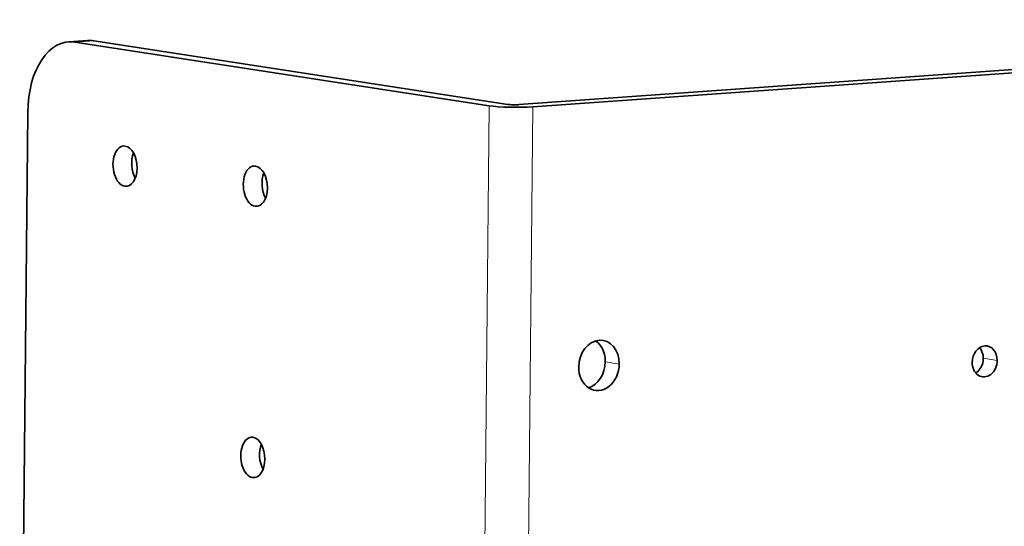
# Model space of a CAD drawing. Units: millimetres. Extents: x 128 to 1677, y 46 to 1536.
# Drawn here: x 1401 to 1528, y 1297 to 1362 of the extents above; entities that cross this region are included whole.
import ezdxf

# ---------------------------------------------------------------- set-up
doc = ezdxf.new("R2010")
doc.units = ezdxf.units.MM
doc.layers.add('1', color=7, linetype='Continuous', true_color=0xffffff)

msp = doc.modelspace()

# ---------------------------------------------------------------- linework, layer by layer
at = {"layer": '1', "color": 18, "linetype": 'Continuous', "lineweight": 35}
for p, q in [((1465.3, 1350.82), (1619.3, 1361.72)), ((1621.09, 1361.44), (1467.1, 1350.54)), ((1409.96, 1359.06), (1407.55, 1358.89)), ((1461.5, 1350.68), (1408.35, 1358.85)), ((1410.76, 1359.02), (1463.9, 1350.85)), ((1401.26, 1240.34), (1402.28, 1349.83))]:
    msp.add_line(p, q, dxfattribs=at)
at = {"layer": '1', "color": 8, "linetype": 'Continuous', "lineweight": 18}
for p, q in [((1410.76, 1359.02), (1408.35, 1358.85)), ((1458.75, 1058.4), (1461.5, 1350.68)), ((1467.1, 1350.54), (1464.35, 1058.26)), ((1415.17, 1340.37), (1414.75, 1340.35)), ((1431.89, 1337.81), (1431.48, 1337.78)), ((1526.7, 1318), (1524.91, 1318.28)), ((1478.21, 1317.55), (1476.42, 1317.83)), ((1431.56, 1303.01), (1431.15, 1302.98))]:
    msp.add_line(p, q, dxfattribs=at)
at = {"layer": '1', "color": 18, "linetype": 'Continuous', "lineweight": 35}
for centre, major_axis, ratio, start_param, end_param in [((1408.26, 1348.91), (-0.71, 9.98), 0.594553, 6.149077, 7.719873), ((1410.66, 1349.08), (0.71, -9.98), 0.594553, 3.007484, 3.141615), ((1464.71, 1350.91), (-1, 0.009), 0.107508, 0.641027, 2.211824), ((1464.71, 1350.91), (4, -0.04), 0.107508, 3.78262, 5.353416), ((1414.78, 1342.93), (0.18, -2.59), 0.594553, 3.007484, 6.149077), ((1414.78, 1342.93), (0.18, -2.59), 0.594553, 6.149077, 9.290669), ((1417.18, 1343.1), (-0.18, 2.59), 0.594553, 0.895008, 2.24658), ((1431.5, 1340.36), (0.18, -2.59), 0.594553, 3.007484, 6.149077), ((1431.5, 1340.36), (0.18, -2.59), 0.594553, 6.149077, 9.290669), ((1433.91, 1340.53), (-0.18, 2.59), 0.594553, 0.895008, 2.24658), ((1475.6, 1317.37), (0.49, 3.21), 0.796837, 4.891278, 8.03287), ((1473.81, 1317.64), (-0.49, -3.21), 0.796837, 1.749685, 2.784104), ((1525.1, 1317.89), (0.3, 1.98), 0.796837, 4.891278, 8.03287), ((1523.31, 1318.17), (-0.3, -1.98), 0.796837, 1.749685, 2.536703), ((1525.1, 1317.89), (0.3, 1.98), 0.796837, 1.749685, 4.891278), ((1523.31, 1318.17), (-0.3, -1.98), 0.796837, 0.604869, 1.749685), ((1475.6, 1317.37), (0.49, 3.21), 0.796837, 1.749685, 4.891278), ((1473.81, 1317.64), (-0.49, -3.21), 0.796837, 0.357518, 1.749685), ((1431.17, 1305.57), (0.18, -2.59), 0.594553, 3.007484, 6.149077), ((1431.17, 1305.57), (0.18, -2.59), 0.594553, 6.149077, 9.290669), ((1433.58, 1305.74), (-0.18, 2.59), 0.594553, 0.895008, 2.24658)]:
    msp.add_ellipse(centre, major_axis=major_axis, ratio=ratio, start_param=start_param, end_param=end_param, dxfattribs=at)

doc.saveas('drawing.dxf')
